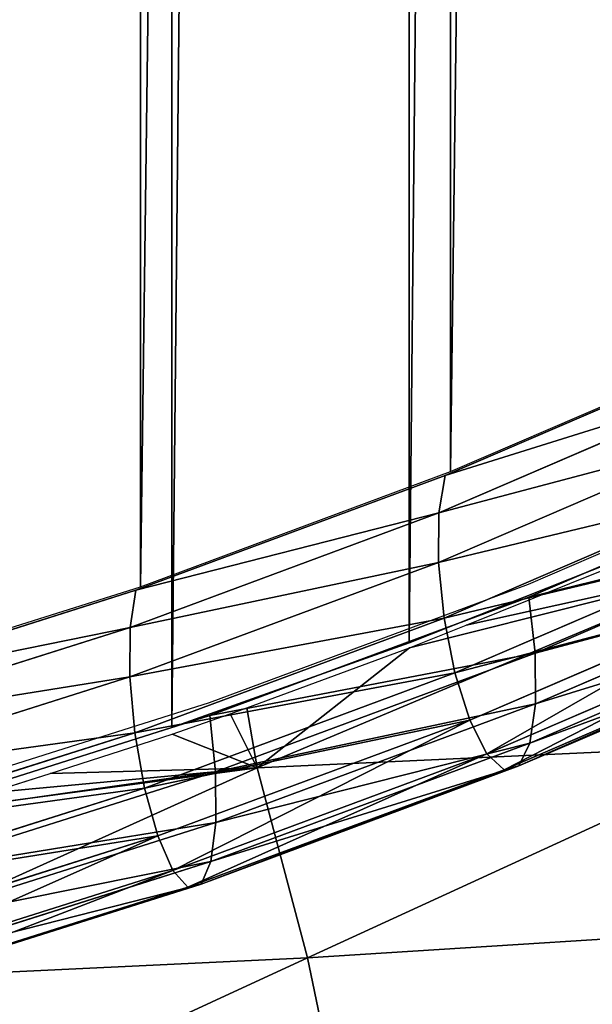
# Model space of a CAD drawing. Extents: x 18.18 to 20.31, y -9.72 to -8.42.
# Drawn here: x 19.34 to 19.37, y -9.55 to -9.51 of the extents above; entities that cross this region are included whole.
import ezdxf

# ---------------------------------------------------------------- set-up
doc = ezdxf.new("R2010")
doc.units = 0
doc.header["$LTSCALE"] = 0.0254
doc.layers.get('0').update_dxf_attribs({"color": 13, "linetype": 'CONTINUOUS'})

# ---------------------------------------------------------------- blocks, each defined once
blk = doc.blocks.new('SKUPINA_8')
at = {"color": 0}
for p, q in [((1.14255, 0.475051, 0.046597), (0.035764, 0.491773, 0.05733)), ((1.14255, 0.475051, 0.046597), (0.035764, 0.491773, 0.05733)), ((1.147934, 0.457816, 0.038177), (0.029735, 0.475075, 0.047878)), ((1.147934, 0.457816, 0.038177), (0.029735, 0.475075, 0.047878))]:
    blk.add_line(p, q, dxfattribs=at)
at = {"color": 254}
for p, q in [((1.14255, 0.475051, 0.046597), (1.136508, 0.491749, 0.056045)), ((0.026055, 0.485691, 0.042109), (1.150567, 0.472757, 0.03406)), ((0.026055, 0.485691, 0.042109), (1.150567, 0.472757, 0.03406)), ((1.150567, 0.472757, 0.03406), (1.146237, 0.485668, 0.04083)), ((1.147934, 0.457816, 0.038177), (1.14255, 0.475051, 0.046597)), ((0.021735, 0.472781, 0.035335), (1.154524, 0.459559, 0.027872)), ((1.150567, 0.472757, 0.03406), (0.021735, 0.472781, 0.035335)), ((0.021735, 0.472781, 0.035335), (1.154524, 0.459559, 0.027872)), ((1.150567, 0.472757, 0.03406), (0.021735, 0.472781, 0.035335)), ((1.154524, 0.459559, 0.027872), (1.150567, 0.472757, 0.03406)), ((1.154524, 0.459559, 0.027872), (0.017786, 0.459583, 0.029145)), ((1.154524, 0.459559, 0.027872), (0.017786, 0.459583, 0.029145)), ((1.1581, 0.446101, 0.022279), (1.154524, 0.459559, 0.027872)), ((1.152641, 0.440106, 0.030817), (1.147934, 0.457816, 0.038177))]:
    blk.add_line(p, q, dxfattribs=at)
at = {"color": 253}
for p, q in [((1.14255, 0.475051, 0.046597), (0.029735, 0.475075, 0.047878)), ((1.14255, 0.475051, 0.046597), (0.029735, 0.475075, 0.047878)), ((1.147934, 0.457816, 0.038177), (0.024362, 0.45784, 0.039455)), ((1.147934, 0.457816, 0.038177), (0.024362, 0.45784, 0.039455))]:
    blk.add_line(p, q, dxfattribs=at)
at = {"color": 254}
mesh = blk.add_polyface(dxfattribs=at)
corners = [(1.14255, 0.475051, 0.046597), (0.035764, 0.491773, 0.05733), (0.029735, 0.475075, 0.047878)]
mesh.append_faces([[corners[k] for k in face] for face in [(0, 1, 2)]], dxfattribs={"color": 254})
mesh = blk.add_polyface(dxfattribs=at)
corners = [(1.14255, 0.475051, 0.046597), (1.136508, 0.491749, 0.056045), (0.035764, 0.491773, 0.05733)]
mesh.append_faces([[corners[k] for k in face] for face in [(0, 1, 2)]], dxfattribs={"color": 254})
mesh = blk.add_polyface(dxfattribs=at)
corners = [(1.150567, 0.472757, 0.03406), (0.021735, 0.472781, 0.035335), (0.026055, 0.485691, 0.042109)]
mesh.append_faces([[corners[k] for k in face] for face in [(0, 1, 2)]], dxfattribs={"color": 254})
mesh = blk.add_polyface(dxfattribs=at)
corners = [(1.150567, 0.472757, 0.03406), (0.026055, 0.485691, 0.042109), (1.146237, 0.485668, 0.04083)]
mesh.append_faces([[corners[k] for k in face] for face in [(0, 1, 2)]], dxfattribs={"color": 254})
mesh = blk.add_polyface(dxfattribs=at)
corners = [(1.147934, 0.457816, 0.038177), (0.029735, 0.475075, 0.047878), (0.024362, 0.45784, 0.039455)]
mesh.append_faces([[corners[k] for k in face] for face in [(0, 1, 2)]], dxfattribs={"color": 254})
mesh = blk.add_polyface(dxfattribs=at)
corners = [(1.147934, 0.457816, 0.038177), (1.14255, 0.475051, 0.046597), (0.029735, 0.475075, 0.047878)]
mesh.append_faces([[corners[k] for k in face] for face in [(0, 1, 2)]], dxfattribs={"color": 254})
mesh = blk.add_polyface(dxfattribs=at)
corners = [(1.154524, 0.459559, 0.027872), (0.017786, 0.459583, 0.029145), (0.021735, 0.472781, 0.035335)]
mesh.append_faces([[corners[k] for k in face] for face in [(0, 1, 2)]], dxfattribs={"color": 254})
mesh = blk.add_polyface(dxfattribs=at)
corners = [(1.154524, 0.459559, 0.027872), (0.021735, 0.472781, 0.035335), (1.150567, 0.472757, 0.03406)]
mesh.append_faces([[corners[k] for k in face] for face in [(0, 1, 2)]], dxfattribs={"color": 254})
mesh = blk.add_polyface(dxfattribs=at)
corners = [(1.1581, 0.446101, 0.022279), (0.014217, 0.446124, 0.023551), (0.017786, 0.459583, 0.029145)]
mesh.append_faces([[corners[k] for k in face] for face in [(0, 1, 2)]], dxfattribs={"color": 254})
mesh = blk.add_polyface(dxfattribs=at)
corners = [(1.1581, 0.446101, 0.022279), (0.017786, 0.459583, 0.029145), (1.154524, 0.459559, 0.027872)]
mesh.append_faces([[corners[k] for k in face] for face in [(0, 1, 2)]], dxfattribs={"color": 254})
mesh = blk.add_polyface(dxfattribs=at)
corners = [(1.152641, 0.440106, 0.030817), (0.024362, 0.45784, 0.039455), (0.019665, 0.44013, 0.032092)]
mesh.append_faces([[corners[k] for k in face] for face in [(0, 1, 2)]], dxfattribs={"color": 254})
mesh = blk.add_polyface(dxfattribs=at)
corners = [(1.152641, 0.440106, 0.030817), (1.147934, 0.457816, 0.038177), (0.024362, 0.45784, 0.039455)]
mesh.append_faces([[corners[k] for k in face] for face in [(0, 1, 2)]], dxfattribs={"color": 254})
blk = doc.blocks.new('SKUPINA_243')
at = {"color": 253}
for p, q in [((0.398233, 0.479731, 0.037958), (0.391999, 0.496958, 0.047706)), ((0.398233, 0.479731, 0.037958), (0.391999, 0.496958, 0.047706)), ((0.400606, 0.479753, 0.0391), (0.394372, 0.496982, 0.048849)), ((0.400606, 0.479753, 0.0391), (0.394372, 0.496982, 0.048849)), ((0.402442, 0.47944, 0.040819), (0.39622, 0.496633, 0.050548)), ((0.402442, 0.47944, 0.040819), (0.39622, 0.496633, 0.050548)), ((0.403512, 0.47883, 0.042903), (0.397316, 0.495955, 0.052593)), ((0.403512, 0.47883, 0.042903), (0.397316, 0.495955, 0.052593)), ((0.403684, 0.478, 0.045092), (0.397522, 0.49503, 0.054729)), ((0.403684, 0.478, 0.045092), (0.397522, 0.49503, 0.054729)), ((0.402937, 0.477052, 0.047116), (0.396813, 0.493975, 0.056692)), ((0.402937, 0.477052, 0.047116), (0.396813, 0.493975, 0.056692)), ((0.401363, 0.476104, 0.048723), (0.395278, 0.492919, 0.058238)), ((0.401363, 0.476104, 0.048723), (0.395278, 0.492919, 0.058238)), ((0.399157, 0.475273, 0.049713), (0.393106, 0.491995, 0.059175)), ((0.399157, 0.475273, 0.049713), (0.393106, 0.491995, 0.059175)), ((0.391672, 0.474372, 0.048218), (0.385658, 0.490992, 0.057622)), ((0.391672, 0.474372, 0.048218), (0.385658, 0.490992, 0.057622)), ((0.393991, 0.47435, 0.049444), (0.387978, 0.490967, 0.058847)), ((0.393991, 0.47435, 0.049444), (0.387978, 0.490967, 0.058847)), ((0.396594, 0.474663, 0.049964), (0.390568, 0.491316, 0.059386)), ((0.396594, 0.474663, 0.049964), (0.390568, 0.491316, 0.059386)), ((0.398233, 0.479731, 0.037958), (0.395617, 0.479377, 0.037537)), ((0.398233, 0.479731, 0.037958), (0.395617, 0.479377, 0.037537)), ((0.400606, 0.479753, 0.0391), (0.398233, 0.479731, 0.037958)), ((0.400606, 0.479753, 0.0391), (0.398233, 0.479731, 0.037958)), ((0.403787, 0.46195, 0.029272), (0.398233, 0.479731, 0.037958)), ((0.403787, 0.46195, 0.029272), (0.398233, 0.479731, 0.037958)), ((0.406161, 0.46197, 0.030412), (0.400606, 0.479753, 0.0391)), ((0.402442, 0.47944, 0.040819), (0.400606, 0.479753, 0.0391)), ((0.402442, 0.47944, 0.040819), (0.400606, 0.479753, 0.0391)), ((0.406161, 0.46197, 0.030412), (0.400606, 0.479753, 0.0391)), ((0.407985, 0.461693, 0.032149), (0.402442, 0.47944, 0.040819)), ((0.403512, 0.47883, 0.042903), (0.402442, 0.47944, 0.040819)), ((0.407985, 0.461693, 0.032149), (0.402442, 0.47944, 0.040819)), ((0.403512, 0.47883, 0.042903), (0.402442, 0.47944, 0.040819)), ((0.409033, 0.461155, 0.034268), (0.403512, 0.47883, 0.042903)), ((0.403684, 0.478, 0.045092), (0.403512, 0.47883, 0.042903)), ((0.409033, 0.461155, 0.034268), (0.403512, 0.47883, 0.042903)), ((0.403684, 0.478, 0.045092), (0.403512, 0.47883, 0.042903)), ((0.402937, 0.477052, 0.047116), (0.403684, 0.478, 0.045092)), ((0.402937, 0.477052, 0.047116), (0.403684, 0.478, 0.045092)), ((0.409175, 0.460421, 0.036505), (0.403684, 0.478, 0.045092)), ((0.409175, 0.460421, 0.036505), (0.403684, 0.478, 0.045092)), ((0.401363, 0.476104, 0.048723), (0.402937, 0.477052, 0.047116)), ((0.401363, 0.476104, 0.048723), (0.402937, 0.477052, 0.047116)), ((0.408393, 0.459584, 0.038583), (0.402937, 0.477052, 0.047116)), ((0.408393, 0.459584, 0.038583), (0.402937, 0.477052, 0.047116)), ((0.399157, 0.475273, 0.049713), (0.401363, 0.476104, 0.048723)), ((0.399157, 0.475273, 0.049713), (0.401363, 0.476104, 0.048723)), ((0.406785, 0.458747, 0.040244), (0.401363, 0.476104, 0.048723)), ((0.406785, 0.458747, 0.040244), (0.401363, 0.476104, 0.048723)), ((0.396594, 0.474663, 0.049964), (0.399157, 0.475273, 0.049713)), ((0.396594, 0.474663, 0.049964), (0.399157, 0.475273, 0.049713)), ((0.404549, 0.458013, 0.041281), (0.399157, 0.475273, 0.049713)), ((0.404549, 0.458013, 0.041281), (0.399157, 0.475273, 0.049713)), ((0.389924, 0.474727, 0.046438), (0.391672, 0.474372, 0.048218)), ((0.389924, 0.474727, 0.046438), (0.391672, 0.474372, 0.048218)), ((0.391672, 0.474372, 0.048218), (0.393991, 0.47435, 0.049444)), ((0.397031, 0.457218, 0.039838), (0.391672, 0.474372, 0.048218)), ((0.397031, 0.457218, 0.039838), (0.391672, 0.474372, 0.048218)), ((0.391672, 0.474372, 0.048218), (0.393991, 0.47435, 0.049444)), ((0.393991, 0.47435, 0.049444), (0.396594, 0.474663, 0.049964)), ((0.393991, 0.47435, 0.049444), (0.396594, 0.474663, 0.049964)), ((0.399349, 0.457198, 0.041065), (0.393991, 0.47435, 0.049444)), ((0.399349, 0.457198, 0.041065), (0.393991, 0.47435, 0.049444)), ((0.401963, 0.457475, 0.041567), (0.396594, 0.474663, 0.049964)), ((0.401963, 0.457475, 0.041567), (0.396594, 0.474663, 0.049964)), ((0.403787, 0.46195, 0.029272), (0.401158, 0.461637, 0.028871)), ((0.403787, 0.46195, 0.029272), (0.401158, 0.461637, 0.028871)), ((0.406161, 0.46197, 0.030412), (0.403787, 0.46195, 0.029272)), ((0.406161, 0.46197, 0.030412), (0.403787, 0.46195, 0.029272)), ((0.408643, 0.44368, 0.021679), (0.403787, 0.46195, 0.029272)), ((0.408643, 0.44368, 0.021679), (0.403787, 0.46195, 0.029272)), ((0.411017, 0.443697, 0.022818), (0.406161, 0.46197, 0.030412)), ((0.407985, 0.461693, 0.032149), (0.406161, 0.46197, 0.030412)), ((0.407985, 0.461693, 0.032149), (0.406161, 0.46197, 0.030412)), ((0.411017, 0.443697, 0.022818), (0.406161, 0.46197, 0.030412)), ((0.412832, 0.443458, 0.024571), (0.407985, 0.461693, 0.032149)), ((0.412832, 0.443458, 0.024571), (0.407985, 0.461693, 0.032149)), ((0.409033, 0.461155, 0.034268), (0.407985, 0.461693, 0.032149)), ((0.409033, 0.461155, 0.034268), (0.407985, 0.461693, 0.032149)), ((0.41386, 0.442993, 0.02672), (0.409033, 0.461155, 0.034268)), ((0.409175, 0.460421, 0.036505), (0.409033, 0.461155, 0.034268)), ((0.41386, 0.442993, 0.02672), (0.409033, 0.461155, 0.034268)), ((0.409175, 0.460421, 0.036505), (0.409033, 0.461155, 0.034268)), ((0.408393, 0.459584, 0.038583), (0.409175, 0.460421, 0.036505)), ((0.408393, 0.459584, 0.038583), (0.409175, 0.460421, 0.036505)), ((0.413976, 0.442359, 0.028998), (0.409175, 0.460421, 0.036505)), ((0.413976, 0.442359, 0.028998), (0.409175, 0.460421, 0.036505)), ((0.406785, 0.458747, 0.040244), (0.408393, 0.459584, 0.038583)), ((0.406785, 0.458747, 0.040244), (0.408393, 0.459584, 0.038583)), ((0.413163, 0.441636, 0.031124), (0.408393, 0.459584, 0.038583)), ((0.413163, 0.441636, 0.031124), (0.408393, 0.459584, 0.038583)), ((0.404549, 0.458013, 0.041281), (0.406785, 0.458747, 0.040244)), ((0.404549, 0.458013, 0.041281), (0.406785, 0.458747, 0.040244)), ((0.411524, 0.440912, 0.032832), (0.406785, 0.458747, 0.040244)), ((0.411524, 0.440912, 0.032832), (0.406785, 0.458747, 0.040244)), ((0.401963, 0.457475, 0.041567), (0.404549, 0.458013, 0.041281)), ((0.401963, 0.457475, 0.041567), (0.404549, 0.458013, 0.041281)), ((0.409262, 0.440278, 0.033911), (0.404549, 0.458013, 0.041281)), ((0.409262, 0.440278, 0.033911), (0.404549, 0.458013, 0.041281)), ((0.395296, 0.457531, 0.038038), (0.397031, 0.457218, 0.039838)), ((0.395296, 0.457531, 0.038038), (0.397031, 0.457218, 0.039838)), ((0.399349, 0.457198, 0.041065), (0.401963, 0.457475, 0.041567)), ((0.399349, 0.457198, 0.041065), (0.401963, 0.457475, 0.041567)), ((0.406657, 0.439813, 0.034227), (0.401963, 0.457475, 0.041567)), ((0.406657, 0.439813, 0.034227), (0.401963, 0.457475, 0.041567)), ((0.397031, 0.457218, 0.039838), (0.399349, 0.457198, 0.041065)), ((0.401715, 0.439591, 0.032512), (0.397031, 0.457218, 0.039838)), ((0.401715, 0.439591, 0.032512), (0.397031, 0.457218, 0.039838)), ((0.397031, 0.457218, 0.039838), (0.399349, 0.457198, 0.041065)), ((0.404033, 0.439574, 0.03374), (0.399349, 0.457198, 0.041065)), ((0.404033, 0.439574, 0.03374), (0.399349, 0.457198, 0.041065))]:
    blk.add_line(p, q, dxfattribs=at)
at = {"color": 254}
for p, q in [((0.389398, 0.496563, 0.047261), (0.395617, 0.479377, 0.037537)), ((0.389924, 0.474727, 0.046438), (0.383896, 0.491387, 0.055865)), ((0.395617, 0.479377, 0.037537), (0.401158, 0.461637, 0.028871)), ((0.395296, 0.457531, 0.038038), (0.389924, 0.474727, 0.046438)), ((0.401158, 0.461637, 0.028871), (0.406002, 0.443409, 0.021295)), ((0.399992, 0.439862, 0.030694), (0.395296, 0.457531, 0.038038))]:
    blk.add_line(p, q, dxfattribs=at)
mesh = blk.add_polyface(dxfattribs=at)
corners = [(0.391999, 0.496958, 0.047706), (0.395617, 0.479377, 0.037537), (0.389398, 0.496563, 0.047261), (0.398233, 0.479731, 0.037958)]
mesh.append_faces([[corners[k] for k in face] for face in [(0, 1, 2), (1, 0, 3)]], dxfattribs={"vtx0": -1, "color": 254})
mesh = blk.add_polyface(dxfattribs=at)
corners = [(0.394372, 0.496982, 0.048849), (0.398233, 0.479731, 0.037958), (0.391999, 0.496958, 0.047706), (0.400606, 0.479753, 0.0391)]
mesh.append_faces([[corners[k] for k in face] for face in [(0, 1, 2), (1, 0, 3)]], dxfattribs={"vtx0": -1, "color": 254})
mesh = blk.add_polyface(dxfattribs=at)
corners = [(0.400606, 0.479753, 0.0391), (0.39622, 0.496633, 0.050548), (0.402442, 0.47944, 0.040819), (0.394372, 0.496982, 0.048849)]
mesh.append_faces([[corners[k] for k in face] for face in [(0, 1, 2), (1, 0, 3)]], dxfattribs={"vtx0": -1, "color": 254})
mesh = blk.add_polyface(dxfattribs=at)
corners = [(0.402442, 0.47944, 0.040819), (0.397316, 0.495955, 0.052593), (0.403512, 0.47883, 0.042903), (0.39622, 0.496633, 0.050548)]
mesh.append_faces([[corners[k] for k in face] for face in [(0, 1, 2), (1, 0, 3)]], dxfattribs={"vtx0": -1, "color": 254})
mesh = blk.add_polyface(dxfattribs=at)
corners = [(0.403512, 0.47883, 0.042903), (0.397522, 0.49503, 0.054729), (0.403684, 0.478, 0.045092), (0.397316, 0.495955, 0.052593)]
mesh.append_faces([[corners[k] for k in face] for face in [(0, 1, 2), (1, 0, 3)]], dxfattribs={"vtx0": -1, "color": 254})
mesh = blk.add_polyface(dxfattribs=at)
corners = [(0.403684, 0.478, 0.045092), (0.396813, 0.493975, 0.056692), (0.402937, 0.477052, 0.047116), (0.397522, 0.49503, 0.054729)]
mesh.append_faces([[corners[k] for k in face] for face in [(0, 1, 2), (1, 0, 3)]], dxfattribs={"vtx0": -1, "color": 254})
mesh = blk.add_polyface(dxfattribs=at)
corners = [(0.402937, 0.477052, 0.047116), (0.395278, 0.492919, 0.058238), (0.401363, 0.476104, 0.048723), (0.396813, 0.493975, 0.056692)]
mesh.append_faces([[corners[k] for k in face] for face in [(0, 1, 2), (1, 0, 3)]], dxfattribs={"vtx0": -1, "color": 254})
mesh = blk.add_polyface(dxfattribs=at)
corners = [(0.399157, 0.475273, 0.049713), (0.395278, 0.492919, 0.058238), (0.393106, 0.491995, 0.059175), (0.401363, 0.476104, 0.048723)]
mesh.append_faces([[corners[k] for k in face] for face in [(0, 1, 2), (1, 0, 3)]], dxfattribs={"vtx0": -1, "color": 254})
mesh = blk.add_polyface(dxfattribs=at)
corners = [(0.396594, 0.474663, 0.049964), (0.393106, 0.491995, 0.059175), (0.390568, 0.491316, 0.059386), (0.399157, 0.475273, 0.049713)]
mesh.append_faces([[corners[k] for k in face] for face in [(0, 1, 2), (1, 0, 3)]], dxfattribs={"vtx0": -1, "color": 254})
mesh = blk.add_polyface(dxfattribs=at)
corners = [(0.385658, 0.490992, 0.057622), (0.389924, 0.474727, 0.046438), (0.391672, 0.474372, 0.048218), (0.383896, 0.491387, 0.055865)]
mesh.append_faces([[corners[k] for k in face] for face in [(0, 1, 2), (1, 0, 3)]], dxfattribs={"vtx0": -1, "color": 254})
mesh = blk.add_polyface(dxfattribs=at)
corners = [(0.391672, 0.474372, 0.048218), (0.387978, 0.490967, 0.058847), (0.385658, 0.490992, 0.057622), (0.393991, 0.47435, 0.049444)]
mesh.append_faces([[corners[k] for k in face] for face in [(0, 1, 2), (1, 0, 3)]], dxfattribs={"vtx0": -1, "color": 254})
mesh = blk.add_polyface(dxfattribs=at)
corners = [(0.393991, 0.47435, 0.049444), (0.390568, 0.491316, 0.059386), (0.387978, 0.490967, 0.058847), (0.396594, 0.474663, 0.049964)]
mesh.append_faces([[corners[k] for k in face] for face in [(0, 1, 2), (1, 0, 3)]], dxfattribs={"vtx0": -1, "color": 254})
mesh = blk.add_polyface(dxfattribs=at)
corners = [(0.398233, 0.479731, 0.037958), (0.401158, 0.461637, 0.028871), (0.395617, 0.479377, 0.037537), (0.403787, 0.46195, 0.029272)]
mesh.append_faces([[corners[k] for k in face] for face in [(0, 1, 2), (1, 0, 3)]], dxfattribs={"vtx0": -1, "color": 254})
mesh = blk.add_polyface(dxfattribs=at)
corners = [(0.400606, 0.479753, 0.0391), (0.403787, 0.46195, 0.029272), (0.398233, 0.479731, 0.037958), (0.406161, 0.46197, 0.030412)]
mesh.append_faces([[corners[k] for k in face] for face in [(0, 1, 2), (1, 0, 3)]], dxfattribs={"vtx0": -1, "color": 254})
mesh = blk.add_polyface(dxfattribs=at)
corners = [(0.406161, 0.46197, 0.030412), (0.402442, 0.47944, 0.040819), (0.407985, 0.461693, 0.032149), (0.400606, 0.479753, 0.0391)]
mesh.append_faces([[corners[k] for k in face] for face in [(0, 1, 2), (1, 0, 3)]], dxfattribs={"vtx0": -1, "color": 254})
mesh = blk.add_polyface(dxfattribs=at)
corners = [(0.407985, 0.461693, 0.032149), (0.403512, 0.47883, 0.042903), (0.409033, 0.461155, 0.034268), (0.402442, 0.47944, 0.040819)]
mesh.append_faces([[corners[k] for k in face] for face in [(0, 1, 2), (1, 0, 3)]], dxfattribs={"vtx0": -1, "color": 254})
mesh = blk.add_polyface(dxfattribs=at)
corners = [(0.409033, 0.461155, 0.034268), (0.403684, 0.478, 0.045092), (0.409175, 0.460421, 0.036505), (0.403512, 0.47883, 0.042903)]
mesh.append_faces([[corners[k] for k in face] for face in [(0, 1, 2), (1, 0, 3)]], dxfattribs={"vtx0": -1, "color": 254})
mesh = blk.add_polyface(dxfattribs=at)
corners = [(0.409175, 0.460421, 0.036505), (0.402937, 0.477052, 0.047116), (0.408393, 0.459584, 0.038583), (0.403684, 0.478, 0.045092)]
mesh.append_faces([[corners[k] for k in face] for face in [(0, 1, 2), (1, 0, 3)]], dxfattribs={"vtx0": -1, "color": 254})
mesh = blk.add_polyface(dxfattribs=at)
corners = [(0.408393, 0.459584, 0.038583), (0.401363, 0.476104, 0.048723), (0.406785, 0.458747, 0.040244), (0.402937, 0.477052, 0.047116)]
mesh.append_faces([[corners[k] for k in face] for face in [(0, 1, 2), (1, 0, 3)]], dxfattribs={"vtx0": -1, "color": 254})
mesh = blk.add_polyface(dxfattribs=at)
corners = [(0.404549, 0.458013, 0.041281), (0.401363, 0.476104, 0.048723), (0.399157, 0.475273, 0.049713), (0.406785, 0.458747, 0.040244)]
mesh.append_faces([[corners[k] for k in face] for face in [(0, 1, 2), (1, 0, 3)]], dxfattribs={"vtx0": -1, "color": 254})
mesh = blk.add_polyface(dxfattribs=at)
corners = [(0.401963, 0.457475, 0.041567), (0.399157, 0.475273, 0.049713), (0.396594, 0.474663, 0.049964), (0.404549, 0.458013, 0.041281)]
mesh.append_faces([[corners[k] for k in face] for face in [(0, 1, 2), (1, 0, 3)]], dxfattribs={"vtx0": -1, "color": 254})
mesh = blk.add_polyface(dxfattribs=at)
corners = [(0.391672, 0.474372, 0.048218), (0.395296, 0.457531, 0.038038), (0.397031, 0.457218, 0.039838), (0.389924, 0.474727, 0.046438)]
mesh.append_faces([[corners[k] for k in face] for face in [(0, 1, 2), (1, 0, 3)]], dxfattribs={"vtx0": -1, "color": 254})
mesh = blk.add_polyface(dxfattribs=at)
corners = [(0.397031, 0.457218, 0.039838), (0.393991, 0.47435, 0.049444), (0.391672, 0.474372, 0.048218), (0.399349, 0.457198, 0.041065)]
mesh.append_faces([[corners[k] for k in face] for face in [(0, 1, 2), (1, 0, 3)]], dxfattribs={"vtx0": -1, "color": 254})
mesh = blk.add_polyface(dxfattribs=at)
corners = [(0.399349, 0.457198, 0.041065), (0.396594, 0.474663, 0.049964), (0.393991, 0.47435, 0.049444), (0.401963, 0.457475, 0.041567)]
mesh.append_faces([[corners[k] for k in face] for face in [(0, 1, 2), (1, 0, 3)]], dxfattribs={"vtx0": -1, "color": 254})
mesh = blk.add_polyface(dxfattribs=at)
corners = [(0.403787, 0.46195, 0.029272), (0.406002, 0.443409, 0.021295), (0.401158, 0.461637, 0.028871), (0.408643, 0.44368, 0.021679)]
mesh.append_faces([[corners[k] for k in face] for face in [(0, 1, 2), (1, 0, 3)]], dxfattribs={"vtx0": -1, "color": 254})
mesh = blk.add_polyface(dxfattribs=at)
corners = [(0.406161, 0.46197, 0.030412), (0.408643, 0.44368, 0.021679), (0.403787, 0.46195, 0.029272), (0.411017, 0.443697, 0.022818)]
mesh.append_faces([[corners[k] for k in face] for face in [(0, 1, 2), (1, 0, 3)]], dxfattribs={"vtx0": -1, "color": 254})
mesh = blk.add_polyface(dxfattribs=at)
corners = [(0.411017, 0.443697, 0.022818), (0.407985, 0.461693, 0.032149), (0.412832, 0.443458, 0.024571), (0.406161, 0.46197, 0.030412)]
mesh.append_faces([[corners[k] for k in face] for face in [(0, 1, 2), (1, 0, 3)]], dxfattribs={"vtx0": -1, "color": 254})
mesh = blk.add_polyface(dxfattribs=at)
corners = [(0.412832, 0.443458, 0.024571), (0.409033, 0.461155, 0.034268), (0.41386, 0.442993, 0.02672), (0.407985, 0.461693, 0.032149)]
mesh.append_faces([[corners[k] for k in face] for face in [(0, 1, 2), (1, 0, 3)]], dxfattribs={"vtx0": -1, "color": 254})
mesh = blk.add_polyface(dxfattribs=at)
corners = [(0.41386, 0.442993, 0.02672), (0.409175, 0.460421, 0.036505), (0.413976, 0.442359, 0.028998), (0.409033, 0.461155, 0.034268)]
mesh.append_faces([[corners[k] for k in face] for face in [(0, 1, 2), (1, 0, 3)]], dxfattribs={"vtx0": -1, "color": 254})
mesh = blk.add_polyface(dxfattribs=at)
corners = [(0.413976, 0.442359, 0.028998), (0.408393, 0.459584, 0.038583), (0.413163, 0.441636, 0.031124), (0.409175, 0.460421, 0.036505)]
mesh.append_faces([[corners[k] for k in face] for face in [(0, 1, 2), (1, 0, 3)]], dxfattribs={"vtx0": -1, "color": 254})
mesh = blk.add_polyface(dxfattribs=at)
corners = [(0.413163, 0.441636, 0.031124), (0.406785, 0.458747, 0.040244), (0.411524, 0.440912, 0.032832), (0.408393, 0.459584, 0.038583)]
mesh.append_faces([[corners[k] for k in face] for face in [(0, 1, 2), (1, 0, 3)]], dxfattribs={"vtx0": -1, "color": 254})
mesh = blk.add_polyface(dxfattribs=at)
corners = [(0.409262, 0.440278, 0.033911), (0.406785, 0.458747, 0.040244), (0.404549, 0.458013, 0.041281), (0.411524, 0.440912, 0.032832)]
mesh.append_faces([[corners[k] for k in face] for face in [(0, 1, 2), (1, 0, 3)]], dxfattribs={"vtx0": -1, "color": 254})
mesh = blk.add_polyface(dxfattribs=at)
corners = [(0.406657, 0.439813, 0.034227), (0.404549, 0.458013, 0.041281), (0.401963, 0.457475, 0.041567), (0.409262, 0.440278, 0.033911)]
mesh.append_faces([[corners[k] for k in face] for face in [(0, 1, 2), (1, 0, 3)]], dxfattribs={"vtx0": -1, "color": 254})
mesh = blk.add_polyface(dxfattribs=at)
corners = [(0.397031, 0.457218, 0.039838), (0.399992, 0.439862, 0.030694), (0.401715, 0.439591, 0.032512), (0.395296, 0.457531, 0.038038)]
mesh.append_faces([[corners[k] for k in face] for face in [(0, 1, 2), (1, 0, 3)]], dxfattribs={"vtx0": -1, "color": 254})
mesh = blk.add_polyface(dxfattribs=at)
corners = [(0.404033, 0.439574, 0.03374), (0.401963, 0.457475, 0.041567), (0.399349, 0.457198, 0.041065), (0.406657, 0.439813, 0.034227)]
mesh.append_faces([[corners[k] for k in face] for face in [(0, 1, 2), (1, 0, 3)]], dxfattribs={"vtx0": -1, "color": 254})
mesh = blk.add_polyface(dxfattribs=at)
corners = [(0.401715, 0.439591, 0.032512), (0.399349, 0.457198, 0.041065), (0.397031, 0.457218, 0.039838), (0.404033, 0.439574, 0.03374)]
mesh.append_faces([[corners[k] for k in face] for face in [(0, 1, 2), (1, 0, 3)]], dxfattribs={"vtx0": -1, "color": 254})
blk = doc.blocks.new('SKUPINA_6')
at = {"color": 253}
for p, q in [((1.147044, 0.532708, 0.096511), (1.153262, 0.515522, 0.086786)), ((1.153262, 0.515522, 0.086786), (1.158804, 0.497782, 0.07812)), ((1.158804, 0.497782, 0.07812), (1.163648, 0.479555, 0.070544))]:
    blk.add_line(p, q, dxfattribs=at)
at = {"color": 9}
for name, p in [('SKUPINA_8', (0.00543, 0.036157, 0.048443)), ('SKUPINA_243', (0.758239, 0.036184, 0.048609))]:
    blk.add_blockref(name, p, dxfattribs=at)
blk = doc.blocks.new('SKUPINA_1')
at = {"color": 9, "xscale": 0.947941292390399, "yscale": 0.7979303807999983, "zscale": 0.7979303808000006}
blk.add_blockref('SKUPINA_6', (0.024513, 0.309242), dxfattribs=at)
blk = doc.blocks.new('SKUPINA_5')
at = {"color": 0}
for p, q in [((1.131927, 0.77391, 0.041778), (1.133311, 0.75195, 0.043112)), ((1.131927, 0.77391, 0.041778), (1.133311, 0.75195, 0.043112)), ((1.123844, 0.772596, 0.056018), (1.124891, 0.749713, 0.057982)), ((1.123844, 0.772596, 0.056018), (1.133311, 0.75195, 0.043112)), ((1.123844, 0.772596, 0.056018), (1.124891, 0.749713, 0.057982)), ((1.123844, 0.772596, 0.056018), (1.133311, 0.75195, 0.043112)), ((1.124891, 0.749713, 0.057982), (1.115869, 0.771191, 0.069947)), ((1.124891, 0.749713, 0.057982), (1.115869, 0.771191, 0.069947)), ((1.118559, 0.758992, 0.067404), (1.116108, 0.765099, 0.070606)), ((1.119572, 0.75647, 0.066079), (1.118559, 0.758992, 0.067404)), ((1.122235, 0.749262, 0.062701), (1.119572, 0.75647, 0.066079)), ((1.133311, 0.75195, 0.043112), (1.141554, 0.75367, 0.028473)), ((1.133311, 0.75195, 0.043112), (1.141554, 0.75367, 0.028473)), ((1.133311, 0.75195, 0.043112), (1.124891, 0.749713, 0.057982)), ((1.133311, 0.75195, 0.043112), (1.124891, 0.749713, 0.057982)), ((1.133311, 0.75195, 0.043112), (1.143053, 0.730821, 0.029045)), ((1.134425, 0.728586, 0.044225), (1.133311, 0.75195, 0.043112)), ((1.134425, 0.728586, 0.044225), (1.133311, 0.75195, 0.043112)), ((1.133311, 0.75195, 0.043112), (1.143053, 0.730821, 0.029045)), ((1.122235, 0.749262, 0.062701), (1.124891, 0.749713, 0.057982)), ((1.122235, 0.749262, 0.062701), (1.124891, 0.749713, 0.057982)), ((1.124891, 0.749713, 0.057982), (1.125134, 0.740533, 0.058896)), ((1.124891, 0.749713, 0.057982), (1.125134, 0.740533, 0.058896)), ((1.124891, 0.749713, 0.057982), (1.134425, 0.728586, 0.044225)), ((1.124891, 0.749713, 0.057982), (1.134425, 0.728586, 0.044225)), ((1.122497, 0.748514, 0.062351), (1.122235, 0.749262, 0.062701)), ((1.123402, 0.745939, 0.061141), (1.122497, 0.748514, 0.062351)), ((1.125134, 0.740533, 0.058896), (1.123402, 0.745939, 0.061141)), ((1.125996, 0.737823, 0.05777), (1.125134, 0.740533, 0.058896))]:
    blk.add_line(p, q, dxfattribs=at)
mesh = blk.add_polyface(dxfattribs=at)
corners = [(1.139506, 0.775782, 0.027761), (1.141554, 0.75367, 0.028473), (1.131927, 0.77391, 0.041778)]
mesh.append_faces([[corners[k] for k in face] for face in [(0, 1, 2)]], dxfattribs={"color": 0})
mesh = blk.add_polyface(dxfattribs=at)
corners = [(1.131927, 0.77391, 0.041778), (1.133311, 0.75195, 0.043112), (1.123844, 0.772596, 0.056018)]
mesh.append_faces([[corners[k] for k in face] for face in [(0, 1, 2)]], dxfattribs={"color": 0})
mesh = blk.add_polyface(dxfattribs=at)
corners = [(1.131927, 0.77391, 0.041778), (1.141554, 0.75367, 0.028473), (1.133311, 0.75195, 0.043112)]
mesh.append_faces([[corners[k] for k in face] for face in [(0, 1, 2)]], dxfattribs={"color": 0})
mesh = blk.add_polyface(dxfattribs=at)
corners = [(1.123844, 0.772596, 0.056018), (1.124891, 0.749713, 0.057982), (1.115869, 0.771191, 0.069947)]
mesh.append_faces([[corners[k] for k in face] for face in [(0, 1, 2)]], dxfattribs={"color": 0})
mesh = blk.add_polyface(dxfattribs=at)
corners = [(1.123844, 0.772596, 0.056018), (1.133311, 0.75195, 0.043112), (1.124891, 0.749713, 0.057982)]
mesh.append_faces([[corners[k] for k in face] for face in [(0, 1, 2)]], dxfattribs={"color": 0})
mesh = blk.add_polyface(dxfattribs=at)
corners = [(1.119572, 0.75647, 0.066079), (1.124891, 0.749713, 0.057982), (1.122235, 0.749262, 0.062701), (1.115869, 0.771191, 0.069947), (1.118559, 0.758992, 0.067404), (1.116108, 0.765099, 0.070606)]
mesh.append_faces([[corners[k] for k in face] for face in [(0, 1, 2), (3, 4, 5)]], dxfattribs={"vtx0": -1, "color": 0})
mesh.append_faces([[corners[k] for k in face] for face in [(1, 0, 3)]], dxfattribs={"vtx0": -1, "vtx1": -1, "color": 0})
mesh.append_faces([[corners[k] for k in face] for face in [(3, 0, 4)]], dxfattribs={"vtx0": -1, "vtx2": -1, "color": 0})
mesh = blk.add_polyface(dxfattribs=at)
corners = [(1.141554, 0.75367, 0.028473), (1.143053, 0.730821, 0.029045), (1.133311, 0.75195, 0.043112)]
mesh.append_faces([[corners[k] for k in face] for face in [(0, 1, 2)]], dxfattribs={"color": 0})
mesh = blk.add_polyface(dxfattribs=at)
corners = [(1.133311, 0.75195, 0.043112), (1.134425, 0.728586, 0.044225), (1.124891, 0.749713, 0.057982)]
mesh.append_faces([[corners[k] for k in face] for face in [(0, 1, 2)]], dxfattribs={"color": 0})
mesh = blk.add_polyface(dxfattribs=at)
corners = [(1.133311, 0.75195, 0.043112), (1.143053, 0.730821, 0.029045), (1.134425, 0.728586, 0.044225)]
mesh.append_faces([[corners[k] for k in face] for face in [(0, 1, 2)]], dxfattribs={"color": 0})
mesh = blk.add_polyface(dxfattribs=at)
corners = [(1.123402, 0.745939, 0.061141), (1.124891, 0.749713, 0.057982), (1.125134, 0.740533, 0.058896), (1.122497, 0.748514, 0.062351), (1.122235, 0.749262, 0.062701)]
mesh.append_faces([[corners[k] for k in face] for face in [(0, 1, 2), (1, 3, 4)]], dxfattribs={"vtx0": -1, "color": 0})
mesh.append_faces([[corners[k] for k in face] for face in [(1, 0, 3)]], dxfattribs={"vtx0": -1, "vtx2": -1, "color": 0})
mesh = blk.add_polyface(dxfattribs=at)
corners = [(1.129216, 0.72694, 0.053671), (1.134425, 0.728586, 0.044225), (1.12944, 0.726167, 0.053389), (1.126831, 0.7352, 0.056678), (1.124891, 0.749713, 0.057982), (1.125996, 0.737823, 0.05777), (1.125134, 0.740533, 0.058896)]
mesh.append_faces([[corners[k] for k in face] for face in [(0, 1, 2), (4, 5, 6)]], dxfattribs={"vtx0": -1, "color": 0})
mesh.append_faces([[corners[k] for k in face] for face in [(1, 3, 4)]], dxfattribs={"vtx0": -1, "vtx1": -1, "color": 0})
mesh.append_faces([[corners[k] for k in face] for face in [(1, 0, 3), (4, 3, 5)]], dxfattribs={"vtx0": -1, "vtx2": -1, "color": 0})
blk = doc.blocks.new('SKUPINA_20')
at = {"color": 0}
for name, p in [('SKUPINA_5', (0, 0.37177)), ('SKUPINA_1', (-0.000978, 0.412915))]:
    blk.add_blockref(name, p, dxfattribs=at)

msp = doc.modelspace()

# ---------------------------------------------------------------- block references
at = {"color": 0, "rotation": 270}
msp.add_blockref('SKUPINA_20', (18.230996, -8.418566), dxfattribs=at)

doc.saveas('drawing.dxf')
